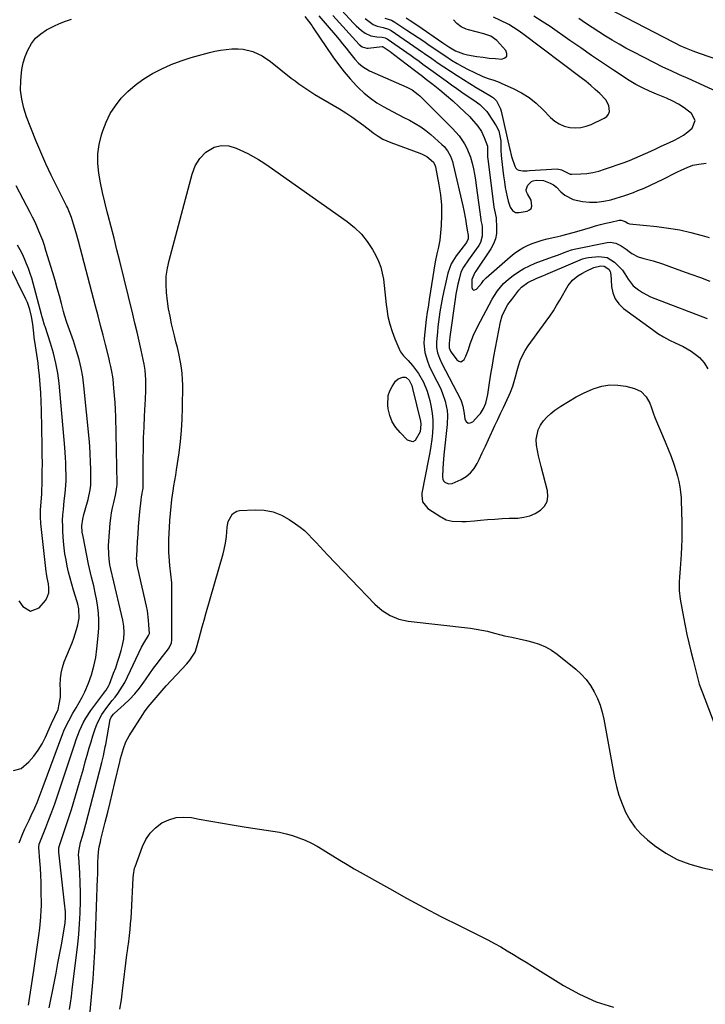
# Model space of a CAD drawing. Units: inches. Extents: x 1883934 to 1889231, y 368640 to 373901.
# Drawn here: x 1886766 to 1887106, y 371625 to 372113 of the extents above; entities that cross this region are included whole.
import ezdxf

# ---------------------------------------------------------------- set-up
doc = ezdxf.new("R2010")
doc.units = ezdxf.units.IN
doc.header["$MEASUREMENT"] = 0
doc.layers.add('7', color=7, linetype='Continuous')
doc.layers.add('8', color=7, linetype='Continuous')

msp = doc.modelspace()

# ---------------------------------------------------------------- linework, layer by layer
at = {"layer": '7', "color": 18}
for points in [[(1887142.74, 372082.08, 1668), (1887102.79, 372095.81, 1668), (1887099.55, 372096.98, 1668), (1887096.36, 372098.27, 1668), (1887093.19, 372099.63, 1668), (1887091.1, 372100.63, 1668), (1887090.07, 372101.15, 1668), (1887057.19, 372118.19, 1668)], [(1886770.5, 371624.13, 1672), (1886771.12, 371628.44, 1672), (1886771.74, 371632.74, 1672), (1886772.36, 371637.04, 1672), (1886772.99, 371641.35, 1672), (1886775.51, 371658.66, 1672), (1886776, 371662.26, 1672), (1886776.22, 371664.06, 1672), (1886776.59, 371667.68, 1672), (1886776.77, 371671.3, 1672), (1886776.79, 371673.12, 1672), (1886776.73, 371681.4, 1672), (1886776.66, 371684.96, 1672), (1886776.54, 371688.52, 1672), (1886776.34, 371692.08, 1672), (1886776.08, 371695.63, 1672), (1886775.52, 371702.34, 1672), (1886775.55, 371703.11, 1672), (1886775.63, 371703.49, 1672), (1886775.68, 371703.67, 1672), (1886775.75, 371703.86, 1672), (1886779.05, 371712.24, 1672), (1886780.54, 371716.12, 1672), (1886782, 371720.02, 1672), (1886783.41, 371723.94, 1672), (1886784.78, 371727.87, 1672), (1886786.11, 371731.82, 1672), (1886787.43, 371735.76, 1672), (1886788.75, 371739.71, 1672), (1886790.05, 371743.67, 1672), (1886793.33, 371753.66, 1672), (1886794.08, 371755.84, 1672), (1886795.75, 371760.13, 1672), (1886797.68, 371764.32, 1672), (1886798.78, 371766.33, 1672), (1886801.32, 371770.16, 1672), (1886807.66, 371778.69, 1672), (1886808.06, 371779.23, 1672), (1886808.84, 371780.3, 1672), (1886810.22, 371782.54, 1672), (1886810.48, 371783.15, 1672), (1886812.59, 371788.6, 1672), (1886813.61, 371791.38, 1672), (1886814.57, 371794.19, 1672), (1886815.43, 371797.03, 1672), (1886816.24, 371799.88, 1672), (1886816.95, 371802.58, 1672), (1886817.56, 371805.65, 1672), (1886817.79, 371808.78, 1672), (1886817.64, 371811.91, 1672), (1886817.11, 371815, 1672), (1886811.98, 371836.7, 1672), (1886811.81, 371837.4, 1672), (1886811.13, 371840.2, 1672), (1886810.86, 371841.62, 1672), (1886810.75, 371842.33, 1672), (1886810.37, 371845.29, 1672), (1886810.16, 371847.48, 1672), (1886810.06, 371851.88, 1672), (1886810.17, 371854.09, 1672), (1886810.91, 371862.93, 1672), (1886811.19, 371865.52, 1672), (1886811.55, 371868.09, 1672), (1886812.04, 371870.65, 1672), (1886812.61, 371873.19, 1672), (1886813.52, 371876.83, 1672), (1886814.09, 371879.69, 1672), (1886814.24, 371881.15, 1672), (1886814.26, 371881.87, 1672), (1886814.27, 371882.6, 1672), (1886813.62, 371915.76, 1672), (1886813.5, 371919.29, 1672), (1886813.33, 371922.81, 1672), (1886813.07, 371926.34, 1672), (1886812.75, 371929.85, 1672), (1886812.29, 371934.3, 1672), (1886812.13, 371935.59, 1672), (1886811.73, 371938.15, 1672), (1886811.2, 371940.69, 1672), (1886810.61, 371943.22, 1672), (1886810.3, 371944.48, 1672), (1886808.55, 371951.49, 1672), (1886807.35, 371956.24, 1672), (1886806.14, 371961, 1672), (1886804.91, 371965.75, 1672), (1886803.67, 371970.5, 1672), (1886795.18, 372002.7, 1672), (1886794.03, 372006.91, 1672), (1886792.79, 372011.1, 1672), (1886791.77, 372014.41, 1672), (1886790.45, 372017.77, 1672), (1886789.69, 372019.41, 1672), (1886789.28, 372020.22, 1672), (1886784.4, 372029.8, 1672), (1886781.64, 372035.44, 1672), (1886778.98, 372041.12, 1672), (1886776.48, 372046.88, 1672), (1886774.1, 372052.68, 1672), (1886769.5, 372064.35, 1672), (1886768.05, 372068.66, 1672), (1886767.04, 372073.09, 1672), (1886766.54, 372077.59, 1672), (1886766.59, 372082.13, 1672), (1886766.76, 372084.4, 1672), (1886767.18, 372087.77, 1672), (1886767.83, 372091.08, 1672), (1886768.82, 372094.31, 1672), (1886770.04, 372097.48, 1672), (1886771.87, 372100.69, 1672), (1886773.92, 372103.36, 1672), (1886776.47, 372105.56, 1672), (1886779.35, 372107.44, 1672), (1886782.92, 372109.27, 1672), (1886785.79, 372110.62, 1672), (1886788.71, 372111.82, 1672), (1886791.71, 372112.8, 1672)], [(1886907.35, 372114.08, 1672), (1886909.08, 372111.84, 1672), (1886910.71, 372109.6, 1672), (1886911.49, 372108.47, 1672), (1886921.23, 372094.06, 1672), (1886923.93, 372090.3, 1672), (1886926.75, 372086.63, 1672), (1886929.77, 372083.13, 1672), (1886932.91, 372079.72, 1672), (1886933.82, 372078.79, 1672), (1886936.72, 372076.08, 1672), (1886939.76, 372073.57, 1672), (1886943.02, 372071.34, 1672), (1886946.43, 372069.31, 1672), (1886950.66, 372067.07, 1672), (1886953.49, 372065.58, 1672), (1886956.34, 372064.12, 1672), (1886959.19, 372062.67, 1672), (1886961.98, 372061.13, 1672), (1886964.68, 372059.45, 1672), (1886967.24, 372057.57, 1672), (1886969.71, 372055.56, 1672), (1886975.21, 372050.7, 1672), (1886976.24, 372049.69, 1672), (1886978.01, 372047.45, 1672), (1886979.39, 372044.92, 1672), (1886980.4, 372042.22, 1672), (1886980.79, 372040.82, 1672), (1886985.55, 372020.24, 1672), (1886986.03, 372018.02, 1672), (1886986.88, 372013.58, 1672), (1886987.25, 372011.35, 1672), (1886987.88, 372007.26, 1672), (1886988.05, 372006.49, 1672), (1886988.18, 372005.71, 1672), (1886988.2, 372003.97, 1672), (1886987.43, 372002.09, 1672), (1886984.56, 371998.45, 1672), (1886982.26, 371995.54, 1672), (1886979.7, 371991.45, 1672), (1886978.09, 371986.89, 1672), (1886977.05, 371982.39, 1672), (1886976.24, 371978.72, 1672), (1886975.5, 371975.05, 1672), (1886974.84, 371971.36, 1672), (1886974.23, 371967.67, 1672), (1886973.52, 371962.77, 1672), (1886973.19, 371960.24, 1672), (1886972.92, 371957.71, 1672), (1886972.47, 371952.89, 1672), (1886972.49, 371950.12, 1672), (1886973.06, 371947.4, 1672), (1886974.01, 371944.75, 1672), (1886975.19, 371942.2, 1672), (1886984.42, 371924.38, 1672), (1886984.8, 371923.56, 1672), (1886985.61, 371920.98, 1672), (1886986.2, 371917.4, 1672), (1886986.58, 371914.48, 1672), (1886987.27, 371913.31, 1672), (1886988.11, 371912.63, 1672), (1886989.2, 371912.68, 1672), (1886990.45, 371913.22, 1672), (1886993.35, 371916.31, 1672), (1886994.28, 371917.41, 1672), (1886995.82, 371919.82, 1672), (1886996.92, 371922.49, 1672), (1886997.93, 371926.71, 1672), (1886998.78, 371932.56, 1672), (1886999.45, 371936.92, 1672), (1887000.16, 371941.27, 1672), (1887000.94, 371945.61, 1672), (1887001.76, 371949.95, 1672), (1887004.28, 371962.71, 1672), (1887005.1, 371965.74, 1672), (1887006.33, 371968.62, 1672), (1887007.91, 371971.34, 1672), (1887009.74, 371973.89, 1672), (1887013.35, 371978.44, 1672), (1887014.66, 371979.9, 1672), (1887017.75, 371982.32, 1672), (1887022.17, 371984.37, 1672), (1887025.16, 371985.65, 1672), (1887026.66, 371986.29, 1672), (1887040.24, 371992.05, 1672), (1887044.83, 371993.99, 1672), (1887046.73, 371994.5, 1672), (1887047.71, 371994.64, 1672), (1887052.9, 371995.14, 1672), (1887057.11, 371994.62, 1672), (1887060.69, 371992.37, 1672), (1887063.17, 371989.89, 1672), (1887064.57, 371988.3, 1672), (1887065.85, 371986.62, 1672), (1887067.51, 371983.93, 1672), (1887069.98, 371980.66, 1672), (1887072.62, 371978.66, 1672), (1887074.53, 371977.39, 1672), (1887078.54, 371975.24, 1672), (1887080.65, 371974.34, 1672), (1887106.59, 371964.46, 1672)], [(1886921.22, 372114.64, 1668), (1886934.28, 372100.19, 1668), (1886935.71, 372099.05, 1668), (1886938.03, 372098.39, 1668), (1886938.64, 372098.41, 1668), (1886945.62, 372099.19, 1668), (1886945.8, 372099.2, 1668), (1886946.15, 372099.13, 1668), (1886949.5, 372096.72, 1668), (1886951.16, 372095.47, 1668), (1886961.6, 372087.52, 1668), (1886962.94, 372086.5, 1668), (1886965.62, 372084.45, 1668), (1886966.95, 372083.42, 1668), (1886970.93, 372080.33, 1668), (1886974.22, 372077.7, 1668), (1886977.45, 372075.02, 1668), (1886980.59, 372072.23, 1668), (1886983.69, 372069.39, 1668), (1886988.78, 372064.55, 1668), (1886989.91, 372063.41, 1668), (1886992.99, 372059.74, 1668), (1886994.72, 372057.05, 1668), (1886996.13, 372054.19, 1668), (1886997.74, 372049.79, 1668), (1886997.74, 372047.65, 1668), (1886997.8, 372044.31, 1668), (1886997.88, 372043.54, 1668), (1887000.91, 372019.62, 1668), (1887001.16, 372018.08, 1668), (1887001.99, 372014.29, 1668), (1887002.3, 372009.39, 1668), (1887002.18, 372006.62, 1668), (1887001.72, 372003.95, 1668), (1887000.75, 372001.42, 1668), (1886999.43, 371998.98, 1668), (1886991.95, 371987.96, 1668), (1886991.47, 371987.26, 1668), (1886990.03, 371983.79, 1668), (1886989.94, 371979.72, 1668), (1886990.33, 371978.97, 1668), (1886990.82, 371978.53, 1668), (1886991.49, 371978.56, 1668), (1886992.26, 371978.92, 1668), (1886994.71, 371981.79, 1668), (1886995.85, 371983.21, 1668), (1886996.43, 371983.91, 1668), (1886996.75, 371984.23, 1668), (1886997.08, 371984.54, 1668), (1887008.96, 371994.99, 1668), (1887010.96, 371996.6, 1668), (1887013.04, 371998.08, 1668), (1887015.25, 371999.37, 1668), (1887017.53, 372000.53, 1668), (1887019.91, 372001.53, 1668), (1887022.31, 372002.43, 1668), (1887024.77, 372003.19, 1668), (1887027.25, 372003.85, 1668), (1887031.04, 372004.73, 1668), (1887034.09, 372005.47, 1668), (1887037.12, 372006.24, 1668), (1887040.14, 372007.07, 1668), (1887043.15, 372007.93, 1668), (1887048.74, 372009.58, 1668), (1887051.25, 372010.29, 1668), (1887053.76, 372010.97, 1668), (1887056.29, 372011.61, 1668), (1887058.83, 372012.21, 1668), (1887063.05, 372013.17, 1668), (1887063.9, 372013.24, 1668), (1887065.92, 372012.45, 1668), (1887067.19, 372011.65, 1668), (1887068.12, 372011.42, 1668), (1887081.66, 372010, 1668), (1887087.34, 372009.26, 1668), (1887092.98, 372008.31, 1668), (1887098.55, 372007.07, 1668), (1887104.09, 372005.63, 1668), (1887107.56, 372004.63, 1668)], [(1886925.53, 372117.25, 1666), (1886931.39, 372110.75, 1666), (1886932.64, 372109.47, 1666), (1886935.35, 372107.17, 1666), (1886937.24, 372105.87, 1666), (1886939.95, 372104.59, 1666), (1886942.9, 372104.04, 1666), (1886945.58, 372103.87, 1666), (1886947.11, 372103.57, 1666), (1886947.81, 372103.25, 1666), (1886948.14, 372103.05, 1666), (1886959.99, 372094.7, 1666), (1886961.3, 372093.78, 1666), (1886963.89, 372091.91, 1666), (1886965.77, 372090.53, 1666), (1886969.73, 372087.64, 1666), (1886977.33, 372082.13, 1666), (1886979.92, 372080.28, 1666), (1886982.52, 372078.44, 1666), (1886985.13, 372076.62, 1666), (1886987.76, 372074.82, 1666), (1886990.98, 372072.62, 1666), (1886993.97, 372070.44, 1666), (1886997.47, 372067.05, 1666), (1886998.17, 372066.04, 1666), (1887002.05, 372059.9, 1666), (1887003.33, 372057.35, 1666), (1887004.43, 372052.5, 1666), (1887004.44, 372047.84, 1666), (1887004.52, 372045.25, 1666), (1887004.96, 372040.8, 1666), (1887005.3, 372037.93, 1666), (1887005.67, 372035.07, 1666), (1887006.11, 372032.22, 1666), (1887006.58, 372029.37, 1666), (1887007.44, 372024.67, 1666), (1887007.93, 372022.59, 1666), (1887009, 372019.63, 1666), (1887010.15, 372018.01, 1666), (1887011.66, 372017.01, 1666), (1887013.48, 372016.88, 1666), (1887017.37, 372017.61, 1666), (1887018.55, 372018.2, 1666), (1887019.4, 372018.99, 1666), (1887019.75, 372020.1, 1666), (1887019.35, 372023.01, 1666), (1887017.57, 372026.29, 1666), (1887017.04, 372027.27, 1666), (1887016.91, 372028.38, 1666), (1887017.7, 372030.48, 1666), (1887019.53, 372032.32, 1666), (1887020.3, 372032.66, 1666), (1887021.82, 372032.99, 1666), (1887025.43, 372032.81, 1666), (1887028.88, 372031.55, 1666), (1887030.49, 372030.7, 1666), (1887031.88, 372029.53, 1666), (1887034.12, 372027.18, 1666), (1887036, 372025.57, 1666), (1887040.27, 372023.34, 1666), (1887044.77, 372022.4, 1666), (1887048.32, 372022.08, 1666), (1887051.85, 372022.07, 1666), (1887055.36, 372022.52, 1666), (1887058.85, 372023.27, 1666), (1887061.45, 372024.02, 1666), (1887065.81, 372025.38, 1666), (1887070.09, 372026.95, 1666), (1887072.23, 372027.8, 1666), (1887075.41, 372029.1, 1666), (1887078.56, 372030.47, 1666), (1887081.67, 372031.92, 1666), (1887084.75, 372033.42, 1666), (1887091.22, 372036.7, 1666), (1887093.94, 372038.04, 1666), (1887096.68, 372039.34, 1666), (1887099.49, 372040.39, 1666), (1887102.43, 372040.98, 1666), (1887106.02, 372041.4, 1666)], [(1886937.22, 372113.12, 1664), (1886941.15, 372110.14, 1664), (1886943.04, 372109.28, 1664), (1886946.14, 372108.57, 1664), (1886948.81, 372107.77, 1664), (1886950.01, 372107.09, 1664), (1886965.59, 372096.44, 1664), (1886966.51, 372095.81, 1664), (1886970.15, 372093.24, 1664), (1886971.99, 372091.97, 1664), (1886972.91, 372091.35, 1664), (1886982.69, 372084.87, 1664), (1886985.8, 372082.85, 1664), (1886988.94, 372080.86, 1664), (1886992.1, 372078.91, 1664), (1886995.29, 372077.01, 1664), (1886999.76, 372074.37, 1664), (1887000.67, 372073.75, 1664), (1887002.2, 372072.22, 1664), (1887004.18, 372068.29, 1664), (1887004.48, 372067.22, 1664), (1887008.69, 372048.83, 1664), (1887008.95, 372047.65, 1664), (1887009.42, 372045.31, 1664), (1887009.78, 372044.16, 1664), (1887011.34, 372039.84, 1664), (1887011.84, 372039, 1664), (1887012.47, 372038.33, 1664), (1887013.29, 372037.93, 1664), (1887015.32, 372037.67, 1664), (1887017.47, 372037.69, 1664), (1887018.55, 372037.74, 1664), (1887032.35, 372038.55, 1664), (1887034.48, 372038.13, 1664), (1887038.76, 372035.92, 1664), (1887039.51, 372035.88, 1664), (1887044.02, 372036.09, 1664), (1887047.02, 372036.36, 1664), (1887049.99, 372036.8, 1664), (1887052.9, 372037.51, 1664), (1887055.78, 372038.39, 1664), (1887065.42, 372041.8, 1664), (1887068.1, 372042.79, 1664), (1887070.76, 372043.84, 1664), (1887073.39, 372044.96, 1664), (1887075.99, 372046.14, 1664), (1887078.58, 372047.35, 1664), (1887081.17, 372048.56, 1664), (1887083.77, 372049.76, 1664), (1887086.36, 372050.96, 1664), (1887090.06, 372052.65, 1664), (1887092.51, 372053.93, 1664), (1887094.86, 372055.36, 1664), (1887097.06, 372057.01, 1664), (1887099.16, 372058.81, 1664), (1887100.66, 372062.53, 1664), (1887098.83, 372066.1, 1664), (1887095.23, 372068.78, 1664), (1887092.43, 372070.58, 1664), (1887089.49, 372072.14, 1664), (1887086.46, 372073.54, 1664), (1887081.43, 372075.6, 1664), (1887077.96, 372077.09, 1664), (1887074.54, 372078.69, 1664), (1887071.21, 372080.45, 1664), (1887067.99, 372082.43, 1664), (1887060.22, 372087.56, 1664), (1887054.78, 372091.18, 1664), (1887049.35, 372094.83, 1664), (1887043.94, 372098.52, 1664), (1887038.56, 372102.24, 1664), (1887028.74, 372109.06, 1664), (1887024.79, 372111.69, 1664), (1887020.78, 372114.21, 1664)], [(1886946.93, 372113.27, 1662), (1886950.17, 372112.2, 1662), (1886951.94, 372111.23, 1662), (1886957.88, 372107.38, 1662), (1886960.66, 372105.56, 1662), (1886963.42, 372103.71, 1662), (1886966.16, 372101.84, 1662), (1886968.89, 372099.94, 1662), (1886971.67, 372098.01, 1662), (1886974.36, 372096.17, 1662), (1886977.07, 372094.37, 1662), (1886979.97, 372092.48, 1662), (1886982.66, 372090.84, 1662), (1886985.38, 372089.27, 1662), (1886988.18, 372087.81, 1662), (1886991.01, 372086.44, 1662), (1886995.46, 372084.42, 1662), (1886998.12, 372083.41, 1662), (1887000.82, 372082.53, 1662), (1887003.48, 372081.53, 1662), (1887004.79, 372080.97, 1662), (1887010.54, 372078.36, 1662), (1887014.56, 372076.26, 1662), (1887018.38, 372073.87, 1662), (1887021.91, 372071.06, 1662), (1887025.23, 372067.97, 1662), (1887028.97, 372064.08, 1662), (1887031.06, 372062.29, 1662), (1887033.31, 372060.82, 1662), (1887035.8, 372059.81, 1662), (1887038.46, 372059.1, 1662), (1887041.21, 372058.92, 1662), (1887043.91, 372059.05, 1662), (1887046.55, 372059.68, 1662), (1887049.14, 372060.62, 1662), (1887055.59, 372063.68, 1662), (1887056.79, 372064.57, 1662), (1887057.68, 372065.64, 1662), (1887058.11, 372066.96, 1662), (1887057.86, 372070.04, 1662), (1887056.43, 372072.86, 1662), (1887053.41, 372075.92, 1662), (1887051.17, 372077.95, 1662), (1887048.9, 372079.93, 1662), (1887046.56, 372081.84, 1662), (1887044.18, 372083.69, 1662), (1887015.28, 372105.54, 1662), (1887013.01, 372107.15, 1662), (1887010.68, 372108.67, 1662), (1887008.26, 372110.06, 1662), (1887003.93, 372112.26, 1662), (1887000.75, 372113.77, 1662)], [(1887111.16, 372076.91, 1666), (1887097.09, 372083.3, 1666), (1887092.93, 372085.2, 1666), (1887088.77, 372087.11, 1666), (1887084.64, 372089.06, 1666), (1887080.55, 372091.1, 1666), (1887069.83, 372096.56, 1666), (1887066.36, 372098.4, 1666), (1887062.92, 372100.3, 1666), (1887059.54, 372102.31, 1666), (1887056.2, 372104.39, 1666), (1887052.9, 372106.53, 1666), (1887049.61, 372108.68, 1666), (1887046.33, 372110.85, 1666), (1887043.06, 372113.03, 1666)], [(1886780.63, 371622.78, 1674), (1886783.09, 371635.06, 1674), (1886784.07, 371639.99, 1674), (1886785.02, 371644.92, 1674), (1886785.94, 371649.86, 1674), (1886786.85, 371654.81, 1674), (1886788.12, 371661.89, 1674), (1886788.51, 371664.71, 1674), (1886788.69, 371667.55, 1674), (1886788.67, 371670.39, 1674), (1886788.58, 371671.81, 1674), (1886788.45, 371673.23, 1674), (1886785.48, 371699.89, 1674), (1886785.51, 371702.11, 1674), (1886785.72, 371703.21, 1674), (1886785.87, 371703.74, 1674), (1886786.04, 371704.28, 1674), (1886787.77, 371709.17, 1674), (1886788.8, 371712.16, 1674), (1886789.79, 371715.15, 1674), (1886790.74, 371718.16, 1674), (1886791.66, 371721.18, 1674), (1886795.66, 371734.69, 1674), (1886796.63, 371738, 1674), (1886797.59, 371741.32, 1674), (1886798.53, 371744.65, 1674), (1886799.47, 371747.98, 1674), (1886800.5, 371751.61, 1674), (1886801.4, 371754.61, 1674), (1886802.34, 371757.6, 1674), (1886803.31, 371760.58, 1674), (1886803.94, 371762.43, 1674), (1886804.71, 371764.43, 1674), (1886806.68, 371768.22, 1674), (1886809.18, 371771.72, 1674), (1886811.87, 371775.09, 1674), (1886813.31, 371776.8, 1674), (1886814.68, 371778.52, 1674), (1886817.06, 371782.16, 1674), (1886818.08, 371784.1, 1674), (1886826.44, 371801.59, 1674), (1886827.47, 371803.55, 1674), (1886829.86, 371807.28, 1674), (1886830.28, 371808.32, 1674), (1886830.08, 371812.69, 1674), (1886829.91, 371814.99, 1674), (1886829.28, 371819.55, 1674), (1886828.83, 371821.81, 1674), (1886824.55, 371840.67, 1674), (1886824.27, 371842.13, 1674), (1886823.99, 371845.82, 1674), (1886824.02, 371846.56, 1674), (1886824.45, 371853.89, 1674), (1886824.69, 371857.59, 1674), (1886824.96, 371861.29, 1674), (1886825.29, 371864.99, 1674), (1886825.64, 371868.68, 1674), (1886826.23, 371874.37, 1674), (1886826.45, 371876.06, 1674), (1886827.27, 371880.38, 1674), (1886827.29, 371880.87, 1674), (1886827.29, 371894.68, 1674), (1886827.33, 371900, 1674), (1886827.44, 371905.32, 1674), (1886827.64, 371910.64, 1674), (1886827.89, 371915.95, 1674), (1886828.23, 371921.91, 1674), (1886828.35, 371924.24, 1674), (1886828.51, 371928.93, 1674), (1886828.56, 371931.27, 1674), (1886828.6, 371933.97, 1674), (1886828.24, 371938.9, 1674), (1886827.9, 371940.85, 1674), (1886827.7, 371941.82, 1674), (1886826.19, 371948.8, 1674), (1886825.21, 371953.26, 1674), (1886824.2, 371957.71, 1674), (1886823.15, 371962.15, 1674), (1886822.08, 371966.58, 1674), (1886815.63, 371992.83, 1674), (1886814.22, 371998.5, 1674), (1886812.8, 372004.16, 1674), (1886811.34, 372009.81, 1674), (1886809.86, 372015.46, 1674), (1886809.37, 372017.29, 1674), (1886808.19, 372022.03, 1674), (1886807.09, 372026.79, 1674), (1886806.12, 372031.58, 1674), (1886805.25, 372036.39, 1674), (1886804.78, 372041.19, 1674), (1886804.77, 372045.96, 1674), (1886805.43, 372050.68, 1674), (1886806.53, 372055.38, 1674), (1886807.16, 372057.41, 1674), (1886808.85, 372061.8, 1674), (1886810.89, 372065.99, 1674), (1886813.46, 372069.87, 1674), (1886816.37, 372073.56, 1674), (1886819.7, 372076.91, 1674), (1886823.22, 372080.03, 1674), (1886827.02, 372082.79, 1674), (1886831.01, 372085.33, 1674), (1886831.81, 372085.78, 1674), (1886836.41, 372088.18, 1674), (1886841.12, 372090.34, 1674), (1886845.97, 372092.14, 1674), (1886850.92, 372093.7, 1674), (1886860.03, 372096.19, 1674), (1886862.79, 372096.86, 1674), (1886865.57, 372097.42, 1674), (1886868.37, 372097.8, 1674), (1886871.19, 372098.08, 1674), (1886874.34, 372098.13, 1674), (1886876.79, 372097.93, 1674), (1886881.58, 372096.72, 1674), (1886886.1, 372094.63, 1674), (1886890.23, 372091.85, 1674), (1886900.56, 372083.58, 1674), (1886902.43, 372082.14, 1674), (1886904.32, 372080.72, 1674), (1886908.2, 372078.03, 1674), (1886912.17, 372075.48, 1674), (1886916.22, 372073.05, 1674), (1886924.42, 372068.3, 1674), (1886927.55, 372066.39, 1674), (1886930.63, 372064.4, 1674), (1886933.61, 372062.28, 1674), (1886936.54, 372060.07, 1674), (1886940.07, 372057.29, 1674), (1886941.2, 372056.43, 1674), (1886943.55, 372054.82, 1674), (1886946, 372053.37, 1674), (1886949.89, 372051.63, 1674), (1886964.26, 372046.42, 1674), (1886965.46, 372045.92, 1674), (1886967.73, 372044.67, 1674), (1886971.07, 372041.88, 1674), (1886971.84, 372040.11, 1674), (1886971.96, 372039.64, 1674), (1886973.71, 372030.65, 1674), (1886974.47, 372025.66, 1674), (1886974.94, 372020.66, 1674), (1886974.99, 372015.63, 1674), (1886974.75, 372010.59, 1674), (1886974.08, 372003.19, 1674), (1886973.4, 371999.18, 1674), (1886972.68, 371996.55, 1674), (1886971.84, 371992.55, 1674), (1886968.92, 371973.77, 1674), (1886968.73, 371972.54, 1674), (1886968.34, 371970.08, 1674), (1886967.95, 371967.61, 1674), (1886967.46, 371963.91, 1674), (1886966.37, 371954.51, 1674), (1886966.26, 371952.2, 1674), (1886966.72, 371947.65, 1674), (1886968.09, 371943.21, 1674), (1886968.93, 371941.04, 1674), (1886970.89, 371936.79, 1674), (1886974.41, 371929.87, 1674), (1886975.37, 371927.77, 1674), (1886976.86, 371923.41, 1674), (1886977.72, 371918.87, 1674), (1886977.92, 371916.58, 1674), (1886977.77, 371911.97, 1674), (1886976.14, 371896.93, 1674), (1886975.93, 371894.71, 1674), (1886975.63, 371890.27, 1674), (1886975.48, 371885.72, 1674), (1886975.63, 371884.78, 1674), (1886975.98, 371883.95, 1674), (1886976.59, 371883.31, 1674), (1886978.38, 371882.53, 1674), (1886980.33, 371882.6, 1674), (1886984.75, 371884.57, 1674), (1886987.21, 371886.08, 1674), (1886989.4, 371887.87, 1674), (1886991.16, 371890.07, 1674), (1886992.65, 371892.54, 1674), (1886993.62, 371894.62, 1674), (1886995.16, 371897.91, 1674), (1886996.69, 371901.21, 1674), (1886998.21, 371904.5, 1674), (1886999.74, 371907.8, 1674), (1887000.03, 371908.42, 1674), (1887001.41, 371911.41, 1674), (1887002.8, 371914.39, 1674), (1887004.2, 371917.37, 1674), (1887005.61, 371920.34, 1674), (1887008.53, 371926.48, 1674), (1887009.17, 371927.94, 1674), (1887010.28, 371930.93, 1674), (1887011.58, 371935.55, 1674), (1887012.46, 371938.63, 1674), (1887013.12, 371940.92, 1674), (1887014.02, 371943.54, 1674), (1887015.1, 371946.08, 1674), (1887016.44, 371948.49, 1674), (1887017.95, 371950.81, 1674), (1887026.9, 371963.06, 1674), (1887028.68, 371965.61, 1674), (1887030.37, 371968.22, 1674), (1887031.99, 371970.87, 1674), (1887033.58, 371973.55, 1674), (1887037.75, 371980.71, 1674), (1887039.82, 371983.44, 1674), (1887042.49, 371985.59, 1674), (1887044.43, 371986.77, 1674), (1887046.58, 371987.95, 1674), (1887050.42, 371989.73, 1674), (1887053.92, 371990.54, 1674), (1887055.57, 371990.38, 1674), (1887057.84, 371988.8, 1674), (1887058.54, 371987.75, 1674), (1887058.71, 371987.12, 1674), (1887058.76, 371986.8, 1674), (1887058.8, 371986.48, 1674), (1887059.22, 371980.31, 1674), (1887059.87, 371977.14, 1674), (1887061.01, 371974.22, 1674), (1887062.86, 371971.7, 1674), (1887065.19, 371969.44, 1674), (1887079.49, 371958.9, 1674), (1887082.19, 371957.05, 1674), (1887084.96, 371955.31, 1674), (1887087.83, 371953.76, 1674), (1887090.78, 371952.34, 1674), (1887094.63, 371950.54, 1674), (1887098.61, 371948.23, 1674), (1887101.34, 371946.3, 1674), (1887102.7, 371945.15, 1674), (1887105.06, 371942.53, 1674), (1887106.87, 371939.46, 1674)], [(1886790.76, 371621.95, 1676), (1886791.22, 371625.19, 1676), (1886791.65, 371628.43, 1676), (1886792.07, 371631.67, 1676), (1886794.27, 371649.1, 1676), (1886794.86, 371654.23, 1676), (1886795.35, 371659.37, 1676), (1886795.72, 371664.52, 1676), (1886795.99, 371669.68, 1676), (1886796.02, 371670.35, 1676), (1886796.14, 371675.18, 1676), (1886796.16, 371680, 1676), (1886796.03, 371684.83, 1676), (1886795.79, 371689.65, 1676), (1886795.29, 371697.45, 1676), (1886795.26, 371698.37, 1676), (1886795.31, 371700.21, 1676), (1886796.18, 371704.71, 1676), (1886797.3, 371708.34, 1676), (1886798.32, 371711.96, 1676), (1886798.81, 371713.77, 1676), (1886806.77, 371744.45, 1676), (1886807.55, 371747.73, 1676), (1886808.45, 371752.13, 1676), (1886808.66, 371753.24, 1676), (1886810.95, 371765.7, 1676), (1886811.4, 371766.94, 1676), (1886812.5, 371768.35, 1676), (1886812.82, 371768.66, 1676), (1886817.77, 371773.06, 1676), (1886820.47, 371775.65, 1676), (1886823.03, 371778.36, 1676), (1886825.39, 371781.26, 1676), (1886827.61, 371784.28, 1676), (1886828.68, 371785.87, 1676), (1886830.5, 371788.49, 1676), (1886832.35, 371791.08, 1676), (1886834.26, 371793.64, 1676), (1886836.2, 371796.16, 1676), (1886839.28, 371800.08, 1676), (1886840.1, 371801.21, 1676), (1886841.32, 371803.66, 1676), (1886841.49, 371805.01, 1676), (1886841.48, 371828.97, 1676), (1886841.34, 371833.36, 1676), (1886840.94, 371837.72, 1676), (1886840.47, 371842.09, 1676), (1886840.1, 371846.42, 1676), (1886839.99, 371848.58, 1676), (1886839.93, 371852.91, 1676), (1886839.99, 371855.08, 1676), (1886840.24, 371860.82, 1676), (1886840.45, 371864.29, 1676), (1886840.71, 371867.76, 1676), (1886841.07, 371871.22, 1676), (1886841.48, 371874.67, 1676), (1886842.06, 371878.96, 1676), (1886842.45, 371881.57, 1676), (1886842.92, 371884.16, 1676), (1886843.4, 371886.76, 1676), (1886843.8, 371889.36, 1676), (1886845, 371897.85, 1676), (1886845.68, 371903.41, 1676), (1886846.21, 371908.98, 1676), (1886846.52, 371914.56, 1676), (1886846.68, 371920.16, 1676), (1886846.8, 371931.34, 1676), (1886846.74, 371934.24, 1676), (1886846.57, 371937.13, 1676), (1886846.22, 371940.01, 1676), (1886845.75, 371942.87, 1676), (1886844.91, 371947.11, 1676), (1886844.23, 371950.01, 1676), (1886843.45, 371952.88, 1676), (1886842.71, 371955.76, 1676), (1886842.37, 371957.21, 1676), (1886841.31, 371961.78, 1676), (1886840.52, 371965.53, 1676), (1886839.82, 371969.3, 1676), (1886839.27, 371973.09, 1676), (1886838.77, 371977.33, 1676), (1886838.58, 371981.35, 1676), (1886838.69, 371985.34, 1676), (1886839.23, 371989.3, 1676), (1886840.05, 371993.24, 1676), (1886851.52, 372036.02, 1676), (1886853.03, 372040.08, 1676), (1886855.28, 372043.77, 1676), (1886858.25, 372046.85, 1676), (1886862.32, 372049.28, 1676), (1886865.93, 372050.23, 1676), (1886869.65, 372049.94, 1676), (1886873.36, 372048.8, 1676), (1886875.15, 372048.06, 1676), (1886878.98, 372046.2, 1676), (1886881.72, 372044.74, 1676), (1886884.41, 372043.2, 1676), (1886887.04, 372041.55, 1676), (1886889.61, 372039.81, 1676), (1886928.27, 372012.55, 1676), (1886931.96, 372009.55, 1676), (1886935.34, 372006.26, 1676), (1886938.23, 372002.55, 1676), (1886940.82, 371998.55, 1676), (1886942.45, 371995.6, 1676), (1886943.79, 371992.79, 1676), (1886944.9, 371989.92, 1676), (1886945.66, 371986.93, 1676), (1886946.2, 371983.87, 1676), (1886946.56, 371980.75, 1676), (1886946.91, 371977.64, 1676), (1886947.27, 371974.52, 1676), (1886947.62, 371971.4, 1676), (1886947.86, 371969.28, 1676), (1886948.47, 371965.43, 1676), (1886949.31, 371961.64, 1676), (1886950.48, 371957.94, 1676), (1886951.88, 371954.3, 1676), (1886954.36, 371948.63, 1676), (1886954.73, 371947.9, 1676), (1886956.21, 371945.95, 1676), (1886958.48, 371943.54, 1676), (1886960.62, 371941.08, 1676), (1886962.15, 371939.17, 1676), (1886963.58, 371937.2, 1676), (1886966.02, 371932.96, 1676), (1886967.89, 371928.45, 1676), (1886969.18, 371923.74, 1676), (1886969.83, 371920.57, 1676), (1886970.34, 371917.37, 1676), (1886970.65, 371914.15, 1676), (1886970.68, 371910.93, 1676), (1886970.51, 371907.69, 1676), (1886970.14, 371904.45, 1676), (1886969.72, 371901.22, 1676), (1886969.2, 371898, 1676), (1886968.62, 371894.8, 1676), (1886965.3, 371877.86, 1676), (1886965.17, 371876.78, 1676), (1886965.59, 371873.59, 1676), (1886968.18, 371870.3, 1676), (1886974.64, 371866.17, 1676), (1886975.3, 371865.76, 1676), (1886977.35, 371864.68, 1676), (1886980.31, 371863.97, 1676), (1886985.06, 371863.82, 1676), (1886987.16, 371863.85, 1676), (1886991.34, 371864.13, 1676), (1886994.27, 371864.43, 1676), (1886997.83, 371864.75, 1676), (1887001.39, 371865.03, 1676), (1887004.96, 371865.24, 1676), (1887008.53, 371865.4, 1676), (1887012.81, 371865.54, 1676), (1887015.83, 371865.92, 1676), (1887018.73, 371866.63, 1676), (1887021.45, 371867.85, 1676), (1887024.06, 371869.4, 1676), (1887025.97, 371871.44, 1676), (1887027.28, 371873.69, 1676), (1887027.69, 371876.26, 1676), (1887027.51, 371879.05, 1676), (1887024.33, 371891.05, 1676), (1887023.67, 371893.69, 1676), (1887023.06, 371896.34, 1676), (1887022.53, 371899, 1676), (1887022.04, 371901.68, 1676), (1887021.87, 371904.39, 1676), (1887022.84, 371909.23, 1676), (1887023.94, 371911.52, 1676), (1887025.46, 371913.64, 1676), (1887027.14, 371915.61, 1676), (1887029.05, 371917.35, 1676), (1887031.12, 371918.94, 1676), (1887034.12, 371920.97, 1676), (1887037.87, 371923.33, 1676), (1887041.7, 371925.55, 1676), (1887045.66, 371927.53, 1676), (1887049.7, 371929.36, 1676), (1887050.59, 371929.74, 1676), (1887054.44, 371930.91, 1676), (1887058.32, 371931.57, 1676), (1887062.26, 371931.46, 1676), (1887066.23, 371930.84, 1676), (1887070.64, 371929.7, 1676), (1887073.83, 371928.19, 1676), (1887076.27, 371925.63, 1676), (1887078.13, 371922.43, 1676), (1887079.01, 371920.09, 1676), (1887079.79, 371917.7, 1676), (1887080.71, 371915.36, 1676), (1887085.83, 371903.32, 1676), (1887087.31, 371899.69, 1676), (1887088.7, 371896.02, 1676), (1887089.97, 371892.31, 1676), (1887091.16, 371888.57, 1676), (1887091.85, 371886.29, 1676), (1887092.53, 371883.65, 1676), (1887093.08, 371881, 1676), (1887093.43, 371878.31, 1676), (1887093.64, 371875.59, 1676), (1887093.74, 371872.86, 1676), (1887093.83, 371870.13, 1676), (1887093.9, 371867.4, 1676), (1887093.96, 371864.67, 1676), (1887094, 371862.56, 1676), (1887094.02, 371858.77, 1676), (1887093.99, 371854.98, 1676), (1887093.86, 371851.2, 1676), (1887093.68, 371847.42, 1676), (1887093.4, 371842.8, 1676), (1887093.26, 371840.6, 1676), (1887092.94, 371836.2, 1676), (1887092.76, 371834, 1676), (1887092.67, 371829.61, 1676), (1887093.17, 371825.26, 1676), (1887094.8, 371816.34, 1676), (1887095.62, 371812.11, 1676), (1887096.49, 371807.9, 1676), (1887097.44, 371803.7, 1676), (1887098.45, 371799.51, 1676), (1887099.55, 371795.13, 1676), (1887100.05, 371793.14, 1676), (1887101.05, 371789.17, 1676), (1887101.55, 371787.18, 1676), (1887102.67, 371783.24, 1676), (1887104.03, 371779.38, 1676), (1887113.06, 371755.88, 1676)], [(1886762.93, 371740.4, 1668), (1886766.85, 371741.5, 1668), (1886770.55, 371744.77, 1668), (1886772.99, 371747.57, 1668), (1886775.22, 371750.51, 1668), (1886777.13, 371753.67, 1668), (1886778.82, 371756.98, 1668), (1886781.81, 371763.7, 1668), (1886782.01, 371764.14, 1668), (1886782.64, 371765.44, 1668), (1886783.54, 371767.15, 1668), (1886785.06, 371770.6, 1668), (1886785.68, 371773.24, 1668), (1886786.22, 371776.85, 1668), (1886786.29, 371780.5, 1668), (1886786.18, 371782.82, 1668), (1886786.24, 371785.78, 1668), (1886786.54, 371788.7, 1668), (1886787.22, 371791.55, 1668), (1886788.16, 371794.36, 1668), (1886791.98, 371803.78, 1668), (1886792.8, 371805.95, 1668), (1886794.21, 371810.35, 1668), (1886794.8, 371812.59, 1668), (1886795.54, 371815.97, 1668), (1886795.36, 371820.59, 1668), (1886794.85, 371822.87, 1668), (1886794.54, 371824, 1668), (1886792.74, 371829.79, 1668), (1886791.87, 371832.75, 1668), (1886791.04, 371835.72, 1668), (1886790.29, 371838.72, 1668), (1886789.59, 371841.72, 1668), (1886789, 371844.75, 1668), (1886788.49, 371847.79, 1668), (1886788.12, 371850.85, 1668), (1886787.83, 371853.92, 1668), (1886787.48, 371858.81, 1668), (1886787.36, 371861.56, 1668), (1886787.33, 371864.31, 1668), (1886787.46, 371867.06, 1668), (1886787.68, 371869.81, 1668), (1886788.15, 371874.02, 1668), (1886788.61, 371877.85, 1668), (1886788.94, 371881.66, 1668), (1886789, 371884.16, 1668), (1886789.01, 371886.66, 1668), (1886788.97, 371890.46, 1668), (1886788.92, 371892.98, 1668), (1886788.82, 371895.5, 1668), (1886788.66, 371898.01, 1668), (1886788.46, 371900.52, 1668), (1886785.55, 371932.3, 1668), (1886784.9, 371937.36, 1668), (1886784.03, 371942.37, 1668), (1886782.81, 371947.31, 1668), (1886781.36, 371952.2, 1668), (1886778.61, 371960.41, 1668), (1886778.36, 371961.15, 1668), (1886777.44, 371964.17, 1668), (1886777.01, 371965.68, 1668), (1886776.81, 371966.44, 1668), (1886772.75, 371981.9, 1668), (1886772.05, 371984.36, 1668), (1886771.29, 371986.79, 1668), (1886770.42, 371989.2, 1668), (1886769.49, 371991.58, 1668), (1886768.46, 371993.92, 1668), (1886767.39, 371996.24, 1668), (1886766.24, 371998.52, 1668), (1886765.03, 372000.77, 1668)], [(1886765.67, 371824.57, 1666), (1886767.57, 371821.7, 1666), (1886771.49, 371819.36, 1666), (1886775.71, 371821.12, 1666), (1886778.77, 371824.66, 1666), (1886779.57, 371825.86, 1666), (1886780.47, 371828.5, 1666), (1886780.5, 371830.89, 1666), (1886780.3, 371832.94, 1666), (1886779.72, 371835.97, 1666), (1886779.37, 371838.01, 1666), (1886779.24, 371839.03, 1666), (1886776.53, 371862.84, 1666), (1886776.3, 371866.14, 1666), (1886776.36, 371869.45, 1666), (1886776.67, 371873.54, 1666), (1886777.01, 371877.39, 1666), (1886777.18, 371884.25, 1666), (1886777.25, 371888.46, 1666), (1886777.29, 371892.67, 1666), (1886777.27, 371896.88, 1666), (1886777.21, 371901.08, 1666), (1886776.82, 371919.07, 1666), (1886776.68, 371923.31, 1666), (1886776.47, 371927.55, 1666), (1886776.17, 371931.79, 1666), (1886775.79, 371936.02, 1666), (1886775.36, 371940.21, 1666), (1886775.13, 371942.34, 1666), (1886774.56, 371946.58, 1666), (1886773.89, 371950.81, 1666), (1886773.31, 371955.04, 1666), (1886773.05, 371957.17, 1666), (1886772.56, 371961.58, 1666), (1886771.94, 371965.41, 1666), (1886771.12, 371968.93, 1666), (1886769.9, 371972.41, 1666), (1886769.13, 371974.09, 1666), (1886760.6, 371991.12, 1666)], [(1886958.97, 371933.82, 1678), (1886960.25, 371931.2, 1678), (1886960.66, 371929.79, 1678), (1886964.5, 371913.58, 1678), (1886964.76, 371912.04, 1678), (1886964.35, 371908.22, 1678), (1886961.86, 371903.95, 1678), (1886960.72, 371903.36, 1678), (1886958.09, 371904.2, 1678), (1886954.44, 371907.87, 1678), (1886952.31, 371910.48, 1678), (1886950.56, 371913.28, 1678), (1886949.39, 371916.37, 1678), (1886948.6, 371919.65, 1678), (1886948.34, 371921.47, 1678), (1886948.55, 371926.29, 1678), (1886949.34, 371928.55, 1678), (1886950.47, 371930.72, 1678), (1886952.24, 371933.35, 1678), (1886953.52, 371934.61, 1678), (1886955.78, 371935.39, 1678), (1886957, 371935.34, 1678), (1886957.56, 371935.11, 1678), (1886958.97, 371933.82, 1678)], [(1886800.24, 371613.87, 1678), (1886802.41, 371637.18, 1678), (1886802.64, 371639.86, 1678), (1886802.85, 371642.55, 1678), (1886803.02, 371645.24, 1678), (1886803.16, 371647.93, 1678), (1886803.29, 371650.62, 1678), (1886803.41, 371653.32, 1678), (1886803.52, 371656.01, 1678), (1886803.62, 371658.7, 1678), (1886804.67, 371687.01, 1678), (1886804.72, 371688.77, 1678), (1886804.79, 371692.31, 1678), (1886804.8, 371695.06, 1678), (1886804.88, 371697.61, 1678), (1886805.11, 371700.15, 1678), (1886805.46, 371702.68, 1678), (1886806.01, 371705.04, 1678), (1886806.31, 371706.22, 1678), (1886808.46, 371714.83, 1678), (1886809.66, 371719.73, 1678), (1886810.86, 371724.63, 1678), (1886812.03, 371729.54, 1678), (1886813.19, 371734.45, 1678), (1886815.59, 371744.73, 1678), (1886816, 371746.41, 1678), (1886816.91, 371749.73, 1678), (1886817.4, 371751.38, 1678), (1886818.63, 371754.58, 1678), (1886820.28, 371757.58, 1678), (1886827.02, 371768.2, 1678), (1886827.87, 371769.47, 1678), (1886829.7, 371771.9, 1678), (1886832.69, 371775.39, 1678), (1886834.65, 371777.72, 1678), (1886836.62, 371780.05, 1678), (1886838.66, 371782.32, 1678), (1886848.82, 371793.34, 1678), (1886850.36, 371795.14, 1678), (1886852.89, 371799.08, 1678), (1886853.68, 371801.28, 1678), (1886854.75, 371805.35, 1678), (1886855.6, 371808.53, 1678), (1886856.47, 371811.7, 1678), (1886857.36, 371814.87, 1678), (1886858.26, 371818.03, 1678), (1886866.85, 371847.75, 1678), (1886867.41, 371849.88, 1678), (1886868.07, 371853.12, 1678), (1886868.37, 371855.31, 1678), (1886868.47, 371856.4, 1678), (1886868.83, 371861.07, 1678), (1886869.38, 371863.9, 1678), (1886871.4, 371867.59, 1678), (1886873.6, 371868.93, 1678), (1886874.94, 371869.21, 1678), (1886882.68, 371869.6, 1678), (1886887.19, 371869.38, 1678), (1886891.54, 371868.6, 1678), (1886895.65, 371866.98, 1678), (1886899.6, 371864.81, 1678), (1886902.68, 371862.7, 1678), (1886904.9, 371861.06, 1678), (1886907.05, 371859.32, 1678), (1886909.07, 371857.44, 1678), (1886911, 371855.47, 1678), (1886912.89, 371853.43, 1678), (1886914.78, 371851.4, 1678), (1886916.68, 371849.37, 1678), (1886918.59, 371847.36, 1678), (1886941.99, 371822.81, 1678), (1886945.51, 371819.69, 1678), (1886949.5, 371817.19, 1678), (1886953.86, 371815.43, 1678), (1886956.13, 371814.88, 1678), (1886958.46, 371814.48, 1678), (1886989.3, 371810.91, 1678), (1886992.15, 371810.52, 1678), (1886994.99, 371810.03, 1678), (1886997.8, 371809.42, 1678), (1887000.59, 371808.72, 1678), (1887004.36, 371807.7, 1678), (1887006.16, 371807.25, 1678), (1887009.8, 371806.46, 1678), (1887013.44, 371805.7, 1678), (1887017.06, 371804.84, 1678), (1887020.16, 371804.07, 1678), (1887023.41, 371803.02, 1678), (1887026.53, 371801.72, 1678), (1887029.46, 371800.02, 1678), (1887032.25, 371798.05, 1678), (1887041.53, 371790.57, 1678), (1887044.21, 371788.13, 1678), (1887046.66, 371785.5, 1678), (1887048.77, 371782.59, 1678), (1887050.66, 371779.49, 1678), (1887052.21, 371776.19, 1678), (1887053.55, 371772.82, 1678), (1887054.58, 371769.35, 1678), (1887055.4, 371765.8, 1678), (1887060.71, 371736.8, 1678), (1887061.69, 371732.43, 1678), (1887062.88, 371728.13, 1678), (1887064.39, 371723.93, 1678), (1887066.12, 371719.8, 1678), (1887068.26, 371715.93, 1678), (1887070.73, 371712.3, 1678), (1887073.67, 371709.06, 1678), (1887076.94, 371706.06, 1678), (1887080.5, 371703.24, 1678), (1887086.01, 371699.47, 1678), (1887091.78, 371696.28, 1678), (1887097.94, 371693.94, 1678), (1887104.37, 371692.17, 1678), (1887112.11, 371690.62, 1678)]]:
    msp.add_polyline3d(points, dxfattribs=at)
at = {"layer": '8', "color": 18}
for points in [[(1886914.25, 372114.34, 1670), (1886922.44, 372104.81, 1670), (1886924.23, 372102.7, 1670), (1886926, 372100.57, 1670), (1886927.75, 372098.43, 1670), (1886929.47, 372096.26, 1670), (1886932.09, 372093, 1670), (1886933.91, 372091.03, 1670), (1886935.91, 372089.24, 1670), (1886939.33, 372087.18, 1670), (1886957.87, 372079, 1670), (1886958.73, 372078.59, 1670), (1886960.41, 372077.7, 1670), (1886963.48, 372075.48, 1670), (1886964.17, 372074.83, 1670), (1886980.46, 372058.65, 1670), (1886983.66, 372055.03, 1670), (1886986.38, 372051.03, 1670), (1886987.52, 372048.9, 1670), (1886989.32, 372044.44, 1670), (1886990.16, 372041.39, 1670), (1886990.77, 372038.65, 1670), (1886991.32, 372035.91, 1670), (1886991.78, 372033.14, 1670), (1886992.19, 372030.37, 1670), (1886994.4, 372013.45, 1670), (1886994.47, 372012.97, 1670), (1886994.91, 372011.06, 1670), (1886995.07, 372010.1, 1670), (1886995.19, 372005.3, 1670), (1886994.25, 372002.06, 1670), (1886993.39, 372000.56, 1670), (1886990.02, 371995.88, 1670), (1886988.3, 371993.51, 1670), (1886985.8, 371989.93, 1670), (1886984.59, 371987.33, 1670), (1886983.66, 371983.9, 1670), (1886983.1, 371981.45, 1670), (1886982.58, 371979, 1670), (1886982.14, 371976.52, 1670), (1886981.74, 371974.04, 1670), (1886979.08, 371955.42, 1670), (1886978.72, 371952.02, 1670), (1886978.76, 371949.87, 1670), (1886979.44, 371948.17, 1670), (1886979.69, 371947.78, 1670), (1886982.54, 371943.88, 1670), (1886983.53, 371943.22, 1670), (1886984.48, 371942.99, 1670), (1886985.38, 371943.37, 1670), (1886986.25, 371944.18, 1670), (1886987.01, 371945.79, 1670), (1886988.33, 371949.09, 1670), (1886989.19, 371951.81, 1670), (1886990.75, 371956.17, 1670), (1886992.74, 371960.35, 1670), (1887000.15, 371974, 1670), (1887000.95, 371975.39, 1670), (1887002.68, 371978.08, 1670), (1887005.71, 371981.8, 1670), (1887008.1, 371983.91, 1670), (1887010.53, 371985.78, 1670), (1887013.09, 371987.56, 1670), (1887015.74, 371989.19, 1670), (1887018.52, 371990.56, 1670), (1887021.4, 371991.78, 1670), (1887029.94, 371994.93, 1670), (1887032.87, 371996.01, 1670), (1887035.79, 371997.09, 1670), (1887039.35, 371998.45, 1670), (1887040.64, 371998.85, 1670), (1887057.09, 372002.08, 1670), (1887058.53, 372002.21, 1670), (1887061.31, 372001.8, 1670), (1887063.95, 372000.52, 1670), (1887066.41, 371998.85, 1670), (1887067.94, 371997.61, 1670), (1887069.31, 371996.59, 1670), (1887072.32, 371995.05, 1670), (1887075.22, 371994.21, 1670), (1887079.82, 371992.96, 1670), (1887084.36, 371991.47, 1670), (1887093.81, 371988.13, 1670), (1887098.53, 371986.44, 1670), (1887103.23, 371984.71, 1670), (1887107.92, 371982.95, 1670)], [(1886957.54, 372113.4, 1660), (1886959.48, 372112.18, 1660), (1886963.29, 372109.64, 1660), (1886975.59, 372101.11, 1660), (1886976.62, 372100.41, 1660), (1886978.69, 372099.04, 1660), (1886981.87, 372097.12, 1660), (1886985.81, 372095.57, 1660), (1886987.88, 372095.11, 1660), (1886992.48, 372094.34, 1660), (1886995.56, 372093.87, 1660), (1886998.66, 372093.48, 1660), (1887001.77, 372093.2, 1660), (1887004.88, 372092.99, 1660), (1887006.39, 372093.59, 1660), (1887007.32, 372094.46, 1660), (1887007.39, 372095.73, 1660), (1887006.89, 372097.27, 1660), (1887002.35, 372102.19, 1660), (1886999.39, 372104.28, 1660), (1886995.89, 372105.48, 1660), (1886988.42, 372107.42, 1660), (1886987.15, 372107.82, 1660), (1886984.76, 372108.96, 1660), (1886982.62, 372110.55, 1660), (1886980.86, 372112.52, 1660)], [(1886765.87, 371704.56, 1670), (1886767.6, 371709.16, 1670), (1886768.66, 371711.54, 1670), (1886770.71, 371715.87, 1670), (1886771.72, 371718.05, 1670), (1886773.54, 371722.01, 1670), (1886774.68, 371724.61, 1670), (1886775.74, 371727.24, 1670), (1886776.74, 371729.9, 1670), (1886777.73, 371732.56, 1670), (1886787.44, 371758.71, 1670), (1886787.96, 371760.02, 1670), (1886789.08, 371762.6, 1670), (1886790.33, 371765.11, 1670), (1886792.4, 371768.79, 1670), (1886794.05, 371771.52, 1670), (1886795.54, 371774.12, 1670), (1886796.96, 371776.76, 1670), (1886798.26, 371779.45, 1670), (1886800.12, 371783.67, 1670), (1886801.66, 371787.81, 1670), (1886802.84, 371792.07, 1670), (1886803.71, 371796.42, 1670), (1886804.31, 371800.8, 1670), (1886804.99, 371807.17, 1670), (1886805.24, 371810.96, 1670), (1886805.29, 371814.75, 1670), (1886805.04, 371818.53, 1670), (1886804.58, 371822.31, 1670), (1886804.06, 371825.51, 1670), (1886803.68, 371827.67, 1670), (1886802.75, 371831.96, 1670), (1886801.66, 371836.22, 1670), (1886800.65, 371840.49, 1670), (1886800.2, 371842.64, 1670), (1886797.42, 371856.36, 1670), (1886797.08, 371858.46, 1670), (1886796.89, 371861.63, 1670), (1886797.27, 371865.03, 1670), (1886797.8, 371867.35, 1670), (1886798.11, 371868.5, 1670), (1886798.44, 371869.64, 1670), (1886800.01, 371874.77, 1670), (1886801.02, 371879.5, 1670), (1886801.24, 371881.91, 1670), (1886801.29, 371883.11, 1670), (1886801.3, 371884.32, 1670), (1886801.25, 371889.6, 1670), (1886801.16, 371893.44, 1670), (1886801.01, 371897.29, 1670), (1886800.76, 371901.12, 1670), (1886800.43, 371904.96, 1670), (1886797.9, 371931.03, 1670), (1886797.32, 371935.46, 1670), (1886796.55, 371939.85, 1670), (1886795.49, 371944.18, 1670), (1886794.24, 371948.46, 1670), (1886792.65, 371953.32, 1670), (1886791.41, 371956.96, 1670), (1886790.08, 371960.58, 1670), (1886789.43, 371962.39, 1670), (1886788.25, 371966.05, 1670), (1886787.74, 371967.91, 1670), (1886786.72, 371971.8, 1670), (1886785.7, 371975.61, 1670), (1886784.65, 371979.41, 1670), (1886783.56, 371983.2, 1670), (1886782.44, 371986.98, 1670), (1886779.05, 371998.2, 1670), (1886778.28, 372000.63, 1670), (1886777.46, 372003.03, 1670), (1886776.56, 372005.41, 1670), (1886775.61, 372007.77, 1670), (1886774.6, 372010.11, 1670), (1886773.54, 372012.42, 1670), (1886772.43, 372014.71, 1670), (1886771.28, 372016.98, 1670), (1886764.36, 372030.24, 1670)], [(1886815.68, 371622.16, 1680), (1886816.42, 371626.73, 1680), (1886817.05, 371631.32, 1680), (1886819.17, 371649.08, 1680), (1886819.45, 371651.05, 1680), (1886819.85, 371653.67, 1680), (1886819.94, 371654.33, 1680), (1886820.45, 371658.71, 1680), (1886820.75, 371661.56, 1680), (1886821.02, 371664.41, 1680), (1886821.23, 371667.27, 1680), (1886821.41, 371670.14, 1680), (1886822.3, 371687.29, 1680), (1886822.4, 371688.68, 1680), (1886823, 371692.09, 1680), (1886823.22, 371692.75, 1680), (1886826.84, 371702.71, 1680), (1886828.55, 371706.22, 1680), (1886830.65, 371709.4, 1680), (1886833.36, 371712.08, 1680), (1886836.46, 371714.43, 1680), (1886839.98, 371716.06, 1680), (1886843.6, 371717.13, 1680), (1886847.36, 371717.38, 1680), (1886851.23, 371717.09, 1680), (1886854.93, 371716.38, 1680), (1886860.73, 371715.3, 1680), (1886866.54, 371714.27, 1680), (1886872.36, 371713.32, 1680), (1886878.19, 371712.41, 1680), (1886891.45, 371710.43, 1680), (1886894.74, 371709.84, 1680), (1886898, 371709.11, 1680), (1886901.21, 371708.18, 1680), (1886904.38, 371707.12, 1680), (1886907.48, 371705.86, 1680), (1886910.51, 371704.47, 1680), (1886913.44, 371702.88, 1680), (1886916.31, 371701.16, 1680), (1886917.63, 371700.31, 1680), (1886921.13, 371698.1, 1680), (1886924.65, 371695.92, 1680), (1886928.21, 371693.81, 1680), (1886931.79, 371691.74, 1680), (1886949.17, 371681.89, 1680), (1886957.71, 371677.14, 1680), (1886966.31, 371672.49, 1680), (1886974.99, 371667.98, 1680), (1886983.72, 371663.57, 1680), (1886994.67, 371658.15, 1680), (1886997.94, 371656.49, 1680), (1887001.18, 371654.77, 1680), (1887004.37, 371652.98, 1680), (1887007.54, 371651.13, 1680), (1887010.68, 371649.24, 1680), (1887013.81, 371647.34, 1680), (1887016.94, 371645.42, 1680), (1887020.05, 371643.49, 1680), (1887035.42, 371633.9, 1680), (1887043.38, 371629.56, 1680), (1887051.59, 371625.85, 1680), (1887060.16, 371623.11, 1680)]]:
    msp.add_polyline3d(points, dxfattribs=at)

doc.saveas('drawing.dxf')
